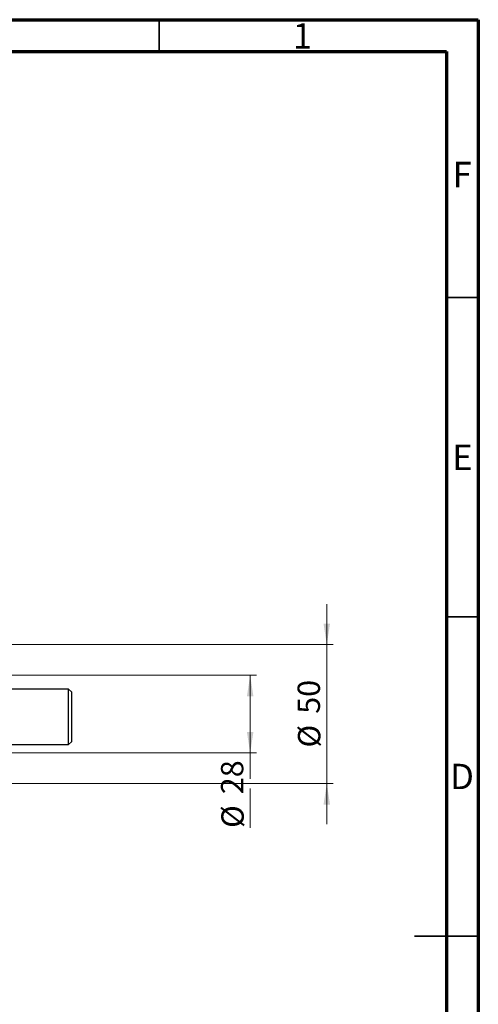
# Model space of a CAD drawing. Units: millimetres. Extents: x 15 to 415, y 5 to 292.
# Drawn here: x 343 to 415, y 138 to 292 of the extents above; entities that cross this region are included whole.
import ezdxf

# ---------------------------------------------------------------- set-up
doc = ezdxf.new("R2010")
doc.units = ezdxf.units.MM
doc.styles.add('SLDTEXTSTYLE0', font='TXT', dxfattribs={"width": 0.75})
doc.dimstyles.new('SLDDIMSTYLE0', dxfattribs={"dimtxt": 3.5, "dimasz": 3.302, "dimexe": 0, "dimexo": 0.0625, "dimgap": 0.875, "dimtad": 1, "dimdec": 0, "dimlfac": 2.3, "dimrnd": 1e-09, "dimzin": 12, "dimdsep": 46, "dimtxsty": 'SLDTEXTSTYLE0', "dimsah": 1, "dimcen": 0.09, "dimadec": 0, "dimazin": 3, "dimtfac": 1, "dimtdec": 0, "dimtofl": 0, "dimtmove": 0, "dimatfit": 3, "dimfxl": 1, "dimfrac": 2, "dimtolj": 1, "dimtzin": 12, "dimarcsym": 0})
doc.dimstyles.new('SLDDIMSTYLE2', dxfattribs={"dimtxt": 3.5, "dimasz": 3.302, "dimexe": 0, "dimexo": 0.0625, "dimgap": 0.875, "dimtad": 1, "dimdec": 0, "dimlfac": 2.3, "dimrnd": 1e-09, "dimzin": 12, "dimdsep": 46, "dimtxsty": 'SLDTEXTSTYLE0', "dimsah": 1, "dimcen": 0.09, "dimadec": 0, "dimazin": 3, "dimtfac": 1, "dimtdec": 0, "dimtmove": 0, "dimatfit": 0, "dimfxl": 1, "dimfrac": 2, "dimtolj": 1, "dimtzin": 12, "dimarcsym": 0})

# ---------------------------------------------------------------- blocks, each defined once
blk = doc.blocks.new('_D_9')
at = {"color": 7, "linetype": 'Continuous', "lineweight": 0}
for p, q in [((322.49, 189.36), (380.27, 189.36)), ((379.27, 177.19), (379.27, 189.36)), ((322.49, 177.19), (380.27, 177.19)), ((379.27, 177.19), (379.27, 173.17)), ((379.27, 171.65), (379.27, 165.46))]:
    blk.add_line(p, q, dxfattribs=at)
at = {"color": 7, "linetype": 'Continuous', "lineweight": 18}
for points in [[(379.27, 189.36), (378.76, 186.06), (379.78, 186.06)], [(379.27, 177.19), (379.78, 180.49), (378.76, 180.49)]]:
    blk.add_solid(points, dxfattribs=at)
at = {"color": 7, "linetype": 'Continuous', "lineweight": 18, "char_height": 3.5, "attachment_point": 1, "rotation": 90, "style": 'SLDTEXTSTYLE0'}
for s, insert in [('28', (374.7, 170.74)), ('%%c', (374.76, 165.46))]:
    blk.add_mtext(s, dxfattribs=dict(at, insert=insert))
blk = doc.blocks.new('_D_10')
at = {"color": 7, "linetype": 'Continuous', "lineweight": 0}
for p, q in [((391.27, 194.15), (391.27, 200.5)), ((320.75, 194.15), (392.27, 194.15)), ((391.27, 194.15), (391.27, 172.41)), ((320.75, 172.41), (392.27, 172.41)), ((391.27, 172.41), (391.27, 166.06))]:
    blk.add_line(p, q, dxfattribs=at)
at = {"color": 7, "linetype": 'Continuous', "lineweight": 18}
for points in [[(391.27, 194.15), (391.78, 197.45), (390.76, 197.45)], [(391.27, 172.41), (390.76, 169.11), (391.78, 169.11)]]:
    blk.add_solid(points, dxfattribs=at)
at = {"color": 7, "linetype": 'Continuous', "lineweight": 18, "char_height": 3.5, "attachment_point": 1, "rotation": 90, "style": 'SLDTEXTSTYLE0'}
for s, insert in [('50', (386.7, 183.33)), ('%%c', (386.76, 178.05))]:
    blk.add_mtext(s, dxfattribs=dict(at, insert=insert))

msp = doc.modelspace()

# ---------------------------------------------------------------- linework, layer by layer
at = {"color": 7, "linetype": 'Continuous', "lineweight": 70}
for p, q in [((15, 292), (415, 292)), ((415, 292), (415, 5)), ((20, 287), (410, 287)), ((410, 287), (410, 10))]:
    msp.add_line(p, q, dxfattribs=at)
at = {"color": 7, "linetype": 'Continuous', "lineweight": 35}
for p, q in [((365, 287), (365, 292)), ((410, 248.5), (415, 248.5)), ((410, 198.5), (415, 198.5)), ((415, 148.5), (405, 148.5)), ((410, 148.5), (415, 148.5))]:
    msp.add_line(p, q, dxfattribs=at)
at = {"color": 7, "linetype": 'Continuous', "lineweight": 25}
for p, q in [((350.8353, 187.1904), (340.4005, 187.1904)), ((351.2701, 186.7557), (350.8353, 187.1904)), ((350.8353, 178.4948), (350.8353, 187.1904)), ((351.2701, 186.7557), (351.2701, 178.9296)), ((350.8353, 178.4948), (351.2701, 178.9296)), ((340.4005, 178.4948), (350.8353, 178.4948))]:
    msp.add_line(p, q, dxfattribs=at)

# ---------------------------------------------------------------- texts
at = {"color": 7, "linetype": 'Continuous', "lineweight": 0, "char_height": 3.9688, "attachment_point": 2, "style": 'SLDTEXTSTYLE0'}
for s, insert in [('1', (387.46, 291.4462)), ('F', (412.4577, 269.7458)), ('E', (412.5078, 225.4462)), ('D', (412.4527, 175.4958))]:
    msp.add_mtext(s, dxfattribs=dict(at, insert=insert))

# ---------------------------------------------------------------- dimensions: what is measured, and where the dimension line sits
at = {"color": 7, "linetype": 'Continuous', "lineweight": 18}
for base, p1, p2, dimstyle, picture, middle in [((391.2701, 172.4078), (319.7484, 194.147), (319.7484, 172.4078), 'SLDDIMSTYLE2', '_D_10', (391.2701, 183.2774)), ((379.2701, 189.3643), (321.4875, 177.1904), (321.4875, 189.3643), 'SLDDIMSTYLE0', '_D_9', (379.2701, 170.6833))]:
    dim = msp.add_linear_dim(base=base, p1=p1, p2=p2, angle=90, text='%%c<>', dimstyle=dimstyle, dxfattribs=at)
    dim.commit()
    dim.dimension.update_dxf_attribs({"geometry": picture, "text_midpoint": middle, "dimtype": 160})

doc.saveas('drawing.dxf')
